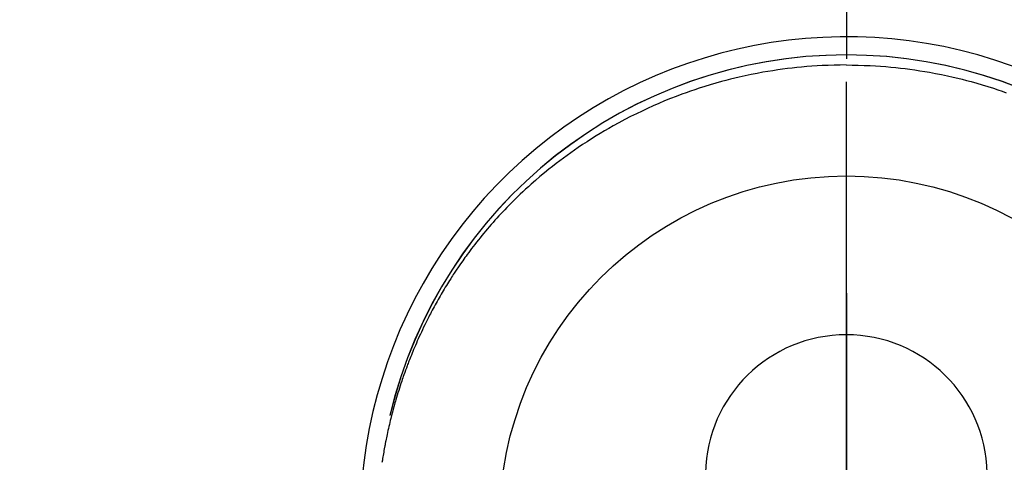
# Model space of a CAD drawing. Extents: x 27948 to 54421, y -11033 to -2163.
# Drawn here: x 45509 to 45561, y -4077 to -4053 of the extents above; entities that cross this region are included whole.
import ezdxf

# ---------------------------------------------------------------- set-up
doc = ezdxf.new("R2010")
doc.units = 0
doc.header["$LTSCALE"] = 50
doc.header["$MEASUREMENT"] = 0
doc.linetypes.add('CENTER', pattern=[2, 1.25, -0.25, 0.25, -0.25])
doc.linetypes.add('CENTER2', pattern=[1.125, 0.75, -0.125, 0.125, -0.125])
doc.layers.get('0').update_dxf_attribs({"linetype": 'CONTINUOUS'})
doc.layers.get('DEFPOINTS').update_dxf_attribs({"color": 146, "linetype": 'CONTINUOUS'})
doc.layers.add('150-機器', color=8, linetype='CONTINUOUS')
doc.layers.add('166-寸法B', color=11, linetype='CONTINUOUS')
doc.styles.add('KH001', font='txt')
doc.dimstyles.new('KH1xx030', dxfattribs={"dimscale": 30, "dimtxt": 2, "dimasz": 0.6, "dimexe": 0.3, "dimexo": 1.2, "dimgap": 0.5, "dimtad": 3, "dimdec": 1, "dimdsep": 46, "dimlunit": 6, "dimtxsty": 'KH001', "dimblk": 'DOT', "dimcen": 1, "dimdle": 1, "dimclrd": 256, "dimclre": 256, "dimclrt": 256, "dimadec": 0, "dimazin": 0, "dimtfac": 1, "dimtdec": 1, "dimtix": 1, "dimtmove": 2, "dimatfit": 3, "dimldrblk": 'CLOSEDBLANK', "dimfxl": 1, "dimtolj": 1, "dimtzin": 0, "dimlwd": -1, "dimlwe": -1, "dimarcsym": 0})

# ---------------------------------------------------------------- blocks, each defined once
blk = doc.blocks.new('F402_H')
at = {"layer": '150-機器', "color": 161, "linetype": 'CENTER2'}
blk.add_line((0, 136.026), (0, -355.416), dxfattribs=at)
at = {"layer": '150-機器', "color": 13, "linetype": 'Continuous'}
for points in [[(0.004, 24.427), (-0.317, 24.422), (-0.637, 24.416), (-0.958, 24.407), (-1.278, 24.394), (-1.554, 24.379), (-1.83, 24.361), (-2.106, 24.339), (-2.381, 24.314), (-2.635, 24.289), (-2.888, 24.262), (-3.141, 24.231), (-3.394, 24.199), (-3.657, 24.162), (-3.919, 24.123), (-4.181, 24.08), (-4.443, 24.035), (-4.759, 23.977), (-5.076, 23.914), (-5.391, 23.847), (-5.705, 23.777), (-5.943, 23.721), (-6.18, 23.662), (-6.417, 23.602), (-6.653, 23.539), (-6.952, 23.455), (-7.249, 23.368), (-7.546, 23.278), (-7.842, 23.183), (-8.073, 23.107), (-8.303, 23.029), (-8.532, 22.948), (-8.761, 22.865), (-9.071, 22.749), (-9.379, 22.629), (-9.686, 22.505), (-9.991, 22.377), (-10.294, 22.245), (-10.594, 22.109), (-10.893, 21.969), (-11.191, 21.825), (-11.505, 21.668), (-11.818, 21.507), (-12.128, 21.341), (-12.436, 21.171), (-12.665, 21.04), (-12.893, 20.908), (-13.119, 20.773), (-13.344, 20.635), (-13.586, 20.484), (-13.826, 20.33), (-14.065, 20.174), (-14.301, 20.015), (-14.5, 19.878), (-14.698, 19.739), (-14.894, 19.599), (-15.089, 19.456), (-15.285, 19.311), (-15.478, 19.164), (-15.671, 19.015), (-15.861, 18.864), (-16.102, 18.668), (-16.34, 18.469), (-16.576, 18.267), (-16.809, 18.062), (-16.957, 17.929), (-17.103, 17.796), (-17.249, 17.661), (-17.393, 17.524), (-17.52, 17.403), (-17.646, 17.28), (-17.772, 17.156), (-17.896, 17.031), (-18.004, 16.922), (-18.111, 16.812), (-18.217, 16.701), (-18.323, 16.589), (-18.427, 16.477), (-18.531, 16.365), (-18.634, 16.251), (-18.736, 16.138), (-18.838, 16.023), (-18.939, 15.908), (-19.039, 15.793), (-19.139, 15.676), (-19.237, 15.56), (-19.335, 15.442), (-19.431, 15.324), (-19.528, 15.206), (-19.623, 15.087), (-19.717, 14.967), (-19.811, 14.847), (-19.905, 14.726), (-19.984, 14.622), (-20.062, 14.518), (-20.14, 14.413), (-20.218, 14.308), (-20.279, 14.224), (-20.339, 14.14), (-20.399, 14.056), (-20.459, 13.971), (-20.574, 13.807), (-20.687, 13.641), (-20.8, 13.475), (-20.911, 13.308), (-20.959, 13.235), (-21.006, 13.162), (-21.053, 13.09), (-21.1, 13.016), (-21.159, 12.925), (-21.216, 12.833), (-21.273, 12.741), (-21.33, 12.648), (-21.387, 12.556), (-21.443, 12.463), (-21.498, 12.37), (-21.553, 12.276), (-21.608, 12.183), (-21.662, 12.089), (-21.716, 11.995), (-21.77, 11.901), (-21.823, 11.806), (-21.876, 11.712), (-21.929, 11.617), (-21.981, 11.521), (-22.032, 11.426), (-22.083, 11.331), (-22.134, 11.235), (-22.184, 11.139), (-22.224, 11.062), (-22.264, 10.985), (-22.303, 10.908), (-22.342, 10.83), (-22.41, 10.694), (-22.477, 10.558), (-22.543, 10.422), (-22.608, 10.285), (-22.664, 10.167), (-22.718, 10.049), (-22.772, 9.931), (-22.826, 9.812), (-22.879, 9.693), (-22.931, 9.574), (-22.982, 9.455), (-23.033, 9.335), (-23.075, 9.235), (-23.117, 9.135), (-23.158, 9.034), (-23.198, 8.934), (-23.231, 8.853), (-23.263, 8.773), (-23.294, 8.692), (-23.326, 8.611), (-23.35, 8.55), (-23.373, 8.49), (-23.396, 8.429), (-23.419, 8.368), (-23.465, 8.246), (-23.509, 8.123), (-23.553, 8.001), (-23.597, 7.878), (-23.626, 7.796), (-23.654, 7.714), (-23.682, 7.632), (-23.71, 7.55), (-23.752, 7.426), (-23.792, 7.303), (-23.832, 7.178), (-23.871, 7.054), (-23.91, 6.93), (-23.948, 6.805), (-23.986, 6.681), (-24.023, 6.556), (-24.047, 6.472), (-24.071, 6.388), (-24.095, 6.304), (-24.118, 6.22), (-24.164, 6.053), (-24.209, 5.884), (-24.253, 5.716), (-24.295, 5.547), (-24.321, 5.441), (-24.346, 5.336), (-24.371, 5.23), (-24.396, 5.123), (-24.42, 5.017), (-24.444, 4.911), (-24.468, 4.804), (-24.49, 4.698), (-24.508, 4.612), (-24.526, 4.527), (-24.543, 4.441), (-24.56, 4.355), (-24.569, 4.313), (-24.577, 4.27), (-24.586, 4.228), (-24.594, 4.185), (-24.602, 4.142), (-24.61, 4.099), (-24.618, 4.056), (-24.626, 4.013), (-24.642, 3.927), (-24.657, 3.841), (-24.672, 3.755), (-24.687, 3.669), (-24.701, 3.583), (-24.716, 3.497), (-24.73, 3.411), (-24.744, 3.324), (-24.764, 3.194)], [(0.004, 24.427), (0.324, 24.422), (0.645, 24.416), (0.965, 24.407), (1.285, 24.394), (1.561, 24.379), (1.837, 24.361), (2.113, 24.339), (2.388, 24.314), (2.642, 24.289), (2.896, 24.262), (3.149, 24.231), (3.402, 24.199), (3.664, 24.162), (3.927, 24.123), (4.188, 24.08), (4.45, 24.035), (4.767, 23.977), (5.083, 23.914), (5.398, 23.847), (5.712, 23.777), (5.95, 23.721), (6.187, 23.662), (6.424, 23.602), (6.66, 23.539), (6.959, 23.455), (7.257, 23.368), (7.553, 23.278), (7.849, 23.183), (8.08, 23.107), (8.31, 23.029), (8.54, 22.948)]]:
    blk.add_lwpolyline(points, dxfattribs=at)
for centre, radius, start, end in [((0, 0), 25.931, 0, 197.7244), ((0, -0.057), 25.02, 13.3229, 166.6771), ((0.007, -0.057), 25.02, 13.3229, 166.6771), ((0.004, 2.507), 7.514, 1.098, 178.902)]:
    blk.add_arc(centre, radius, start, end, dxfattribs=at)
at = {"layer": 'DEFPOINTS'}
blk.add_circle((0, 0), 18.5, dxfattribs=at)
blk = doc.blocks.new('_Dot')
at = {"color": 0, "linetype": 'ByBlock', "lineweight": -2}
blk.add_line((-0.5, 0), (-1, 0), dxfattribs=at)
at = {"color": 0, "linetype": 'ByBlock', "const_width": 0.5}
blk.add_lwpolyline([(-0.25, 0, 1), (0.25, 0, 1)], format="xyb", close=True, dxfattribs=at)
blk = doc.blocks.new('*D310')
at = {"layer": '166-寸法B', "transparency": 16777216}
for p, q in [((45589.967, -3842.058), (45589.967, -3824.058)), ((45367.506, -3860.058), (45598.967, -3860.058)), ((45589.967, -3860.058), (45589.967, -3878.058)), ((45589.967, -4062.058), (45589.967, -3878.058)), ((45589.967, -4080.058), (45589.967, -4062.058)), ((45367.506, -4080.058), (45598.967, -4080.058)), ((45589.967, -4098.058), (45589.967, -4116.058))]:
    blk.add_line(p, q, dxfattribs=at)
at = {"layer": 'DEFPOINTS', "color": 0, "transparency": 16777216}
for p in [(45331.506, -3860.058), (45589.967, -3860.058), (45331.506, -4080.058)]:
    blk.add_point(p, dxfattribs=at)
at = {"layer": '166-寸法B', "transparency": 16777216, "xscale": 18, "yscale": 18, "zscale": 18}
for p, rotation in [((45589.967, -3860.058), 270), ((45589.967, -4080.058), 90)]:
    blk.add_blockref('_Dot', p, dxfattribs=dict(at, rotation=rotation))
at = {"layer": '166-寸法B', "transparency": 16777216, "insert": (45544.967, -3930.515), "char_height": 60, "attachment_point": 5, "rotation": 90, "style": 'KH001'}
blk.add_mtext('\\A1;220', dxfattribs=at)
blk = doc.blocks.new('_ClosedBlank')
at = {"color": 0, "linetype": 'ByBlock', "lineweight": -2}
for p, q in [((-1, 0.1667), (0, 0)), ((-1, 0.1667), (-1, -0.1667)), ((0, 0), (-1, -0.1667))]:
    blk.add_line(p, q, dxfattribs=at)

msp = doc.modelspace()

# ---------------------------------------------------------------- linework, layer by layer
at = {"layer": '166-寸法B', "linetype": 'CENTER'}
msp.add_line((45552.818, -3967.615), (45552.818, -4146.278), dxfattribs=at)

# ---------------------------------------------------------------- block references
at = {"layer": '150-機器'}
msp.add_blockref('F402_H', (45552.811, -4079.866), dxfattribs=at)

# ---------------------------------------------------------------- dimensions: what is measured, and where the dimension line sits
at = {"layer": '166-寸法B'}
dim = msp.add_linear_dim(base=(45589.967, -3860.058), p1=(45331.506, -4080.058), p2=(45331.506, -3860.058), angle=90, dimstyle='KH1xx030', override={"dimtmove": 1}, dxfattribs=at)
dim.commit()
dim.dimension.update_dxf_attribs({"geometry": '*D310', "text_midpoint": (45589.967, -3930.515), "dimtype": 160})

doc.saveas('drawing.dxf')
